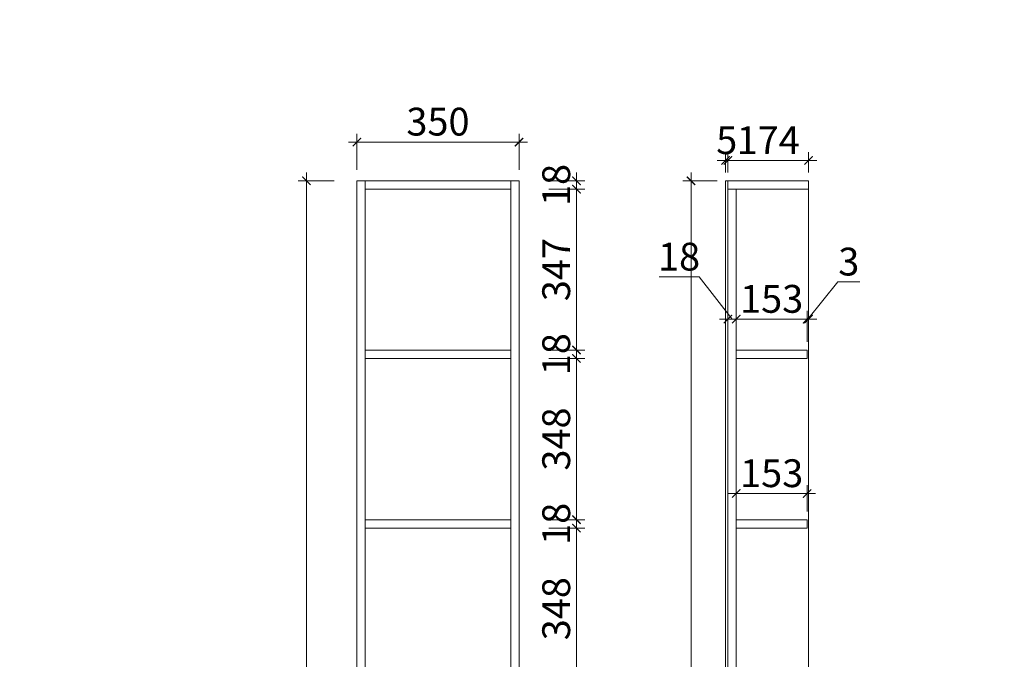
# Model space of a CAD drawing. Extents: x 127982 to 141621, y -3162 to 5592.
# Drawn here: x 138949 to 141073, y -71 to 1309 of the extents above; entities that cross this region are included whole.
import ezdxf

# ---------------------------------------------------------------- set-up
doc = ezdxf.new("R2010")
doc.units = 0
doc.header["$PDMODE"] = 3
doc.linetypes.add('ACAD_ISO03W100', pattern=[30, 12, -18])
doc.layers.add('0dim', color=254, linetype='Continuous', lineweight=20)
doc.styles.add('G', font='simhei.ttf', dxfattribs={"height": 60})
doc.dimstyles.new('ISO-25', dxfattribs={"dimtxt": 2.5, "dimasz": 2.5, "dimexe": 1.25, "dimexo": 0.625, "dimtad": 1, "dimtxsty": 'Standard', "dimcen": 2.5, "dimadec": 0, "dimazin": 0, "dimtfac": 1, "dimtmove": 0, "dimatfit": 3, "dimfxl": 1, "dimarcsym": 0})

# ---------------------------------------------------------------- blocks, each defined once
blk = doc.blocks.new('_ArchTick')
at = {"color": 0, "linetype": 'ByBlock', "const_width": 0.15}
blk.add_lwpolyline([(-0.5, -0.5), (0.5, 0.5)], dxfattribs=at)
blk = doc.blocks.new('*D495')
at = {"layer": '0dim', "color": 4, "linetype": 'Continuous', "lineweight": 5, "transparency": 16777216}
for p, q in [((139676, 985.1), (139676, 1063.1)), ((140026, 985.1), (140026, 1063.1)), ((139658, 1045.1), (140044, 1045.1))]:
    blk.add_line(p, q, dxfattribs=at)
at = {"layer": 'Defpoints', "color": 0, "transparency": 16777216}
for p in [(140026, 1045.1), (139676, 961.6), (140026, 961.6)]:
    blk.add_point(p, dxfattribs=at)
at = {"layer": '0dim', "color": 4, "lineweight": 5, "transparency": 16777216, "xscale": 18, "yscale": 18, "zscale": 18, "rotation": 180}
blk.add_blockref('_ArchTick', (139676, 1045.1), dxfattribs=at)
at = {"layer": '0dim', "color": 4, "lineweight": 5, "transparency": 16777216, "xscale": 18, "yscale": 18, "zscale": 18}
blk.add_blockref('_ArchTick', (140026, 1045.1), dxfattribs=at)
at = {"layer": '0dim', "color": 7, "transparency": 16777216, "insert": (139851, 1081.5), "char_height": 60, "attachment_point": 5, "style": 'G'}
blk.add_mtext('350', dxfattribs=at)
blk = doc.blocks.new('*D503')
at = {"layer": '0dim', "color": 4, "linetype": 'Continuous', "lineweight": 5, "transparency": 16777216}
for p, q in [((140089.9, 212.6), (140167.9, 212.6)), ((140149.9, -153.4), (140149.9, 230.6)), ((140089.9, -135.4), (140167.9, -135.4))]:
    blk.add_line(p, q, dxfattribs=at)
at = {"layer": 'Defpoints', "color": 0, "linetype": 'Continuous', "transparency": 16777216}
for p in [(140008, 212.6), (140149.9, 212.6), (140008, -135.4)]:
    blk.add_point(p, dxfattribs=at)
at = {"layer": '0dim', "color": 4, "linetype": 'Continuous', "lineweight": 5, "transparency": 16777216, "xscale": 18, "yscale": 18, "zscale": 18}
for p, rotation in [((140149.9, 212.6), 90), ((140149.9, -135.4), 270)]:
    blk.add_blockref('_ArchTick', p, dxfattribs=dict(at, rotation=rotation))
at = {"layer": '0dim', "color": 7, "linetype": 'Continuous', "transparency": 16777216, "insert": (140113.9, 38.6), "char_height": 60, "attachment_point": 5, "rotation": 90, "style": 'G'}
blk.add_mtext('348', dxfattribs=at)
blk = doc.blocks.new('*D504')
at = {"layer": '0dim', "color": 4, "linetype": 'Continuous', "lineweight": 5, "transparency": 16777216}
for p, q in [((140149.9, 230.6), (140149.9, 248.6)), ((140089.9, 230.6), (140167.9, 230.6)), ((140089.9, 212.6), (140167.9, 212.6)), ((140149.9, 212.6), (140149.9, 230.6)), ((140149.9, 212.6), (140149.9, 194.6))]:
    blk.add_line(p, q, dxfattribs=at)
at = {"layer": 'Defpoints', "color": 0, "linetype": 'Continuous', "transparency": 16777216}
for p in [(140008, 230.6), (140008, 212.6), (140149.9, 230.6)]:
    blk.add_point(p, dxfattribs=at)
at = {"layer": '0dim', "color": 4, "linetype": 'Continuous', "lineweight": 5, "transparency": 16777216, "xscale": 18, "yscale": 18, "zscale": 18}
for p, rotation in [((140149.9, 230.6), 270), ((140149.9, 212.6), 90)]:
    blk.add_blockref('_ArchTick', p, dxfattribs=dict(at, rotation=rotation))
at = {"layer": '0dim', "color": 7, "linetype": 'Continuous', "transparency": 16777216, "insert": (140113.9, 221.6), "char_height": 60, "attachment_point": 5, "rotation": 90, "style": 'G'}
blk.add_mtext('18', dxfattribs=at)
blk = doc.blocks.new('*D505')
at = {"layer": '0dim', "color": 4, "linetype": 'Continuous', "lineweight": 5, "transparency": 16777216}
for p, q in [((140149.9, 212.6), (140149.9, 596.6)), ((140089.9, 578.6), (140167.9, 578.6)), ((140089.9, 230.6), (140167.9, 230.6))]:
    blk.add_line(p, q, dxfattribs=at)
at = {"layer": 'Defpoints', "color": 0, "linetype": 'Continuous', "transparency": 16777216}
for p in [(140008, 578.6), (140149.9, 578.6), (140008, 230.6)]:
    blk.add_point(p, dxfattribs=at)
at = {"layer": '0dim', "color": 4, "linetype": 'Continuous', "lineweight": 5, "transparency": 16777216, "xscale": 18, "yscale": 18, "zscale": 18}
for p, rotation in [((140149.9, 578.6), 90), ((140149.9, 230.6), 270)]:
    blk.add_blockref('_ArchTick', p, dxfattribs=dict(at, rotation=rotation))
at = {"layer": '0dim', "color": 7, "linetype": 'Continuous', "transparency": 16777216, "insert": (140113.9, 404.6), "char_height": 60, "attachment_point": 5, "rotation": 90, "style": 'G'}
blk.add_mtext('348', dxfattribs=at)
blk = doc.blocks.new('*D506')
at = {"layer": '0dim', "color": 4, "linetype": 'Continuous', "lineweight": 5, "transparency": 16777216}
for p, q in [((140089.9, 596.6), (140167.9, 596.6)), ((140149.9, 596.6), (140149.9, 614.6)), ((140149.9, 578.6), (140149.9, 596.6)), ((140089.9, 578.6), (140167.9, 578.6)), ((140149.9, 578.6), (140149.9, 560.6))]:
    blk.add_line(p, q, dxfattribs=at)
at = {"layer": 'Defpoints', "color": 0, "linetype": 'Continuous', "transparency": 16777216}
for p in [(140008, 596.6), (140149.9, 596.6), (140008, 578.6)]:
    blk.add_point(p, dxfattribs=at)
at = {"layer": '0dim', "color": 4, "linetype": 'Continuous', "lineweight": 5, "transparency": 16777216, "xscale": 18, "yscale": 18, "zscale": 18}
for p, rotation in [((140149.9, 596.6), 270), ((140149.9, 578.6), 90)]:
    blk.add_blockref('_ArchTick', p, dxfattribs=dict(at, rotation=rotation))
at = {"layer": '0dim', "color": 7, "linetype": 'Continuous', "transparency": 16777216, "insert": (140113.9, 587.6), "char_height": 60, "attachment_point": 5, "rotation": 90, "style": 'G'}
blk.add_mtext('18', dxfattribs=at)
blk = doc.blocks.new('*D507')
at = {"layer": '0dim', "color": 4, "linetype": 'Continuous', "lineweight": 5, "transparency": 16777216}
for p, q in [((140149.9, 578.6), (140149.9, 961.6)), ((140089.9, 943.6), (140167.9, 943.6)), ((140089.9, 596.6), (140167.9, 596.6))]:
    blk.add_line(p, q, dxfattribs=at)
at = {"layer": 'Defpoints', "color": 0, "linetype": 'Continuous', "transparency": 16777216}
for p in [(140008, 943.6), (140149.9, 943.6), (140008, 596.6)]:
    blk.add_point(p, dxfattribs=at)
at = {"layer": '0dim', "color": 4, "linetype": 'Continuous', "lineweight": 5, "transparency": 16777216, "xscale": 18, "yscale": 18, "zscale": 18}
for p, rotation in [((140149.9, 943.6), 90), ((140149.9, 596.6), 270)]:
    blk.add_blockref('_ArchTick', p, dxfattribs=dict(at, rotation=rotation))
at = {"layer": '0dim', "color": 7, "linetype": 'Continuous', "transparency": 16777216, "insert": (140113.9, 770.1), "char_height": 60, "attachment_point": 5, "rotation": 90, "style": 'G'}
blk.add_mtext('347', dxfattribs=at)
blk = doc.blocks.new('*D508')
at = {"layer": '0dim', "color": 4, "linetype": 'Continuous', "lineweight": 5, "transparency": 16777216}
for p, q in [((140149.9, 961.6), (140149.9, 979.6)), ((140089.9, 961.6), (140167.9, 961.6)), ((140149.9, 961.6), (140149.9, 943.6)), ((140089.9, 943.6), (140167.9, 943.6)), ((140149.9, 943.6), (140149.9, 925.6))]:
    blk.add_line(p, q, dxfattribs=at)
at = {"layer": 'Defpoints', "color": 0, "linetype": 'Continuous', "transparency": 16777216}
for p in [(140026, 961.6), (140008, 943.6), (140149.9, 943.6)]:
    blk.add_point(p, dxfattribs=at)
at = {"layer": '0dim', "color": 4, "linetype": 'Continuous', "lineweight": 5, "transparency": 16777216, "xscale": 18, "yscale": 18, "zscale": 18}
for p, rotation in [((140149.9, 961.6), 270), ((140149.9, 943.6), 90)]:
    blk.add_blockref('_ArchTick', p, dxfattribs=dict(at, rotation=rotation))
at = {"layer": '0dim', "color": 7, "linetype": 'Continuous', "transparency": 16777216, "insert": (140113.9, 952.6), "char_height": 60, "attachment_point": 5, "rotation": 90, "style": 'G'}
blk.add_mtext('18', dxfattribs=at)
blk = doc.blocks.new('*D509')
at = {"layer": '0dim', "color": 4, "linetype": 'Continuous', "lineweight": 5, "transparency": 16777216}
for p, q in [((139567.3, -1359.4), (139567.3, 979.6)), ((139627.3, 961.6), (139549.3, 961.6)), ((139627.3, -1341.4), (139549.3, -1341.4))]:
    blk.add_line(p, q, dxfattribs=at)
at = {"layer": 'Defpoints', "color": 0, "transparency": 16777216}
for p in [(139567.3, 961.6), (139676, 961.6), (139676, -1341.4)]:
    blk.add_point(p, dxfattribs=at)
at = {"layer": '0dim', "color": 4, "lineweight": 5, "transparency": 16777216, "xscale": 18, "yscale": 18, "zscale": 18}
for p, rotation in [((139567.3, 961.6), 90), ((139567.3, -1341.4), 270)]:
    blk.add_blockref('_ArchTick', p, dxfattribs=dict(at, rotation=rotation))
at = {"layer": '0dim', "color": 7, "transparency": 16777216, "insert": (139530.9, -189.9), "char_height": 60, "attachment_point": 5, "rotation": 90, "style": 'G'}
blk.add_mtext('2303', dxfattribs=at)
blk = doc.blocks.new('*D518')
at = {"layer": '0dim', "color": 4, "linetype": 'Continuous', "lineweight": 5, "transparency": 16777216}
for p, q in [((140471.5, 979.6), (140471.5, 1023.5)), ((140476.5, 979.6), (140476.5, 1023.5)), ((140471.5, 1005.5), (140453.5, 1005.5)), ((140471.5, 1005.5), (140476.5, 1005.5)), ((140476.5, 1005.5), (140494.5, 1005.5))]:
    blk.add_line(p, q, dxfattribs=at)
at = {"layer": 'Defpoints', "color": 0, "linetype": 'Continuous', "transparency": 16777216}
for p in [(140476.5, 1005.5), (140471.5, 961.6), (140476.5, 961.6)]:
    blk.add_point(p, dxfattribs=at)
at = {"layer": '0dim', "color": 4, "linetype": 'Continuous', "lineweight": 5, "transparency": 16777216, "xscale": 18, "yscale": 18, "zscale": 18}
blk.add_blockref('_ArchTick', (140471.5, 1005.5), dxfattribs=at)
at = {"layer": '0dim', "color": 4, "linetype": 'Continuous', "lineweight": 5, "transparency": 16777216, "xscale": 18, "yscale": 18, "zscale": 18, "rotation": 180}
blk.add_blockref('_ArchTick', (140476.5, 1005.5), dxfattribs=at)
at = {"layer": '0dim', "color": 7, "linetype": 'Continuous', "transparency": 16777216, "insert": (140474, 1041.5), "char_height": 60, "attachment_point": 5, "style": 'G'}
blk.add_mtext('5', dxfattribs=at)
blk = doc.blocks.new('*D519')
at = {"layer": '0dim', "color": 4, "linetype": 'Continuous', "lineweight": 5, "transparency": 16777216}
for p, q in [((140476.5, 979.6), (140476.5, 1023.5)), ((140650.5, 979.6), (140650.5, 1023.5)), ((140458.5, 1005.5), (140668.5, 1005.5))]:
    blk.add_line(p, q, dxfattribs=at)
at = {"layer": 'Defpoints', "color": 0, "linetype": 'Continuous', "transparency": 16777216}
for p in [(140650.5, 1005.5), (140476.5, 961.6), (140650.5, 961.6)]:
    blk.add_point(p, dxfattribs=at)
at = {"layer": '0dim', "color": 4, "linetype": 'Continuous', "lineweight": 5, "transparency": 16777216, "xscale": 18, "yscale": 18, "zscale": 18, "rotation": 180}
blk.add_blockref('_ArchTick', (140476.5, 1005.5), dxfattribs=at)
at = {"layer": '0dim', "color": 4, "linetype": 'Continuous', "lineweight": 5, "transparency": 16777216, "xscale": 18, "yscale": 18, "zscale": 18}
blk.add_blockref('_ArchTick', (140650.5, 1005.5), dxfattribs=at)
at = {"layer": '0dim', "color": 7, "linetype": 'Continuous', "transparency": 16777216, "insert": (140563.5, 1041.5), "char_height": 60, "attachment_point": 5, "style": 'G'}
blk.add_mtext('174', dxfattribs=at)
blk = doc.blocks.new('*D520')
at = {"layer": '0dim', "color": 4, "linetype": 'Continuous', "lineweight": 5, "transparency": 16777216}
for p, q in [((140414.3, 754.3), (140328.1, 754.3)), ((140485.5, 663.2), (140414.3, 754.3)), ((140476.5, 614.6), (140476.5, 681.2)), ((140494.5, 614.6), (140494.5, 681.2)), ((140458.5, 663.2), (140512.5, 663.2))]:
    blk.add_line(p, q, dxfattribs=at)
at = {"layer": 'Defpoints', "color": 0, "transparency": 16777216}
for p in [(140494.5, 663.2), (140476.5, 596.6), (140494.5, 596.6)]:
    blk.add_point(p, dxfattribs=at)
at = {"layer": '0dim', "color": 4, "lineweight": 5, "transparency": 16777216, "xscale": 18, "yscale": 18, "zscale": 18, "rotation": 180}
blk.add_blockref('_ArchTick', (140476.5, 663.2), dxfattribs=at)
at = {"layer": '0dim', "color": 4, "lineweight": 5, "transparency": 16777216, "xscale": 18, "yscale": 18, "zscale": 18}
blk.add_blockref('_ArchTick', (140494.5, 663.2), dxfattribs=at)
at = {"layer": '0dim', "color": 7, "transparency": 16777216, "insert": (140371.2, 790.3), "char_height": 60, "attachment_point": 5, "style": 'G'}
blk.add_mtext('18', dxfattribs=at)
blk = doc.blocks.new('*D521')
at = {"layer": '0dim', "color": 4, "linetype": 'Continuous', "lineweight": 5, "transparency": 16777216}
for p, q in [((140494.5, 614.6), (140494.5, 681.2)), ((140647.5, 614.6), (140647.5, 681.2)), ((140476.5, 663.2), (140665.5, 663.2))]:
    blk.add_line(p, q, dxfattribs=at)
at = {"layer": 'Defpoints', "color": 0, "transparency": 16777216}
for p in [(140647.5, 663.2), (140494.5, 596.6), (140647.5, 596.6)]:
    blk.add_point(p, dxfattribs=at)
at = {"layer": '0dim', "color": 4, "lineweight": 5, "transparency": 16777216, "xscale": 18, "yscale": 18, "zscale": 18, "rotation": 180}
blk.add_blockref('_ArchTick', (140494.5, 663.2), dxfattribs=at)
at = {"layer": '0dim', "color": 4, "lineweight": 5, "transparency": 16777216, "xscale": 18, "yscale": 18, "zscale": 18}
blk.add_blockref('_ArchTick', (140647.5, 663.2), dxfattribs=at)
at = {"layer": '0dim', "color": 7, "transparency": 16777216, "insert": (140571, 699.2), "char_height": 60, "attachment_point": 5, "style": 'G'}
blk.add_mtext('153', dxfattribs=at)
blk = doc.blocks.new('*D522')
at = {"layer": '0dim', "color": 4, "linetype": 'Continuous', "lineweight": 5, "transparency": 16777216}
for p, q in [((140649, 663.2), (140713.7, 743.6)), ((140713.7, 743.6), (140761.1, 743.6)), ((140647.5, 614.6), (140647.5, 681.2)), ((140650.5, 614), (140650.5, 681.2)), ((140647.5, 663.2), (140629.5, 663.2)), ((140647.5, 663.2), (140650.5, 663.2)), ((140647.5, 663.2), (140650.5, 663.2)), ((140650.5, 663.2), (140668.5, 663.2))]:
    blk.add_line(p, q, dxfattribs=at)
at = {"layer": 'Defpoints', "color": 0, "transparency": 16777216}
for p in [(140650.5, 663.2), (140647.5, 596.6), (140650.5, 596)]:
    blk.add_point(p, dxfattribs=at)
at = {"layer": '0dim', "color": 4, "lineweight": 5, "transparency": 16777216, "xscale": 18, "yscale": 18, "zscale": 18}
blk.add_blockref('_ArchTick', (140647.5, 663.2), dxfattribs=at)
at = {"layer": '0dim', "color": 4, "lineweight": 5, "transparency": 16777216, "xscale": 18, "yscale": 18, "zscale": 18, "rotation": 180}
blk.add_blockref('_ArchTick', (140650.5, 663.2), dxfattribs=at)
at = {"layer": '0dim', "color": 7, "transparency": 16777216, "insert": (140737.4, 779.6), "char_height": 60, "attachment_point": 5, "style": 'G'}
blk.add_mtext('3', dxfattribs=at)
blk = doc.blocks.new('*D523')
at = {"layer": '0dim', "color": 4, "linetype": 'Continuous', "lineweight": 5, "transparency": 16777216}
for p, q in [((140494.5, 248.6), (140494.5, 305.1)), ((140647.5, 248.6), (140647.5, 305.1)), ((140665.5, 287.1), (140476.5, 287.1))]:
    blk.add_line(p, q, dxfattribs=at)
at = {"layer": 'Defpoints', "color": 0, "transparency": 16777216}
for p in [(140494.5, 287.1), (140494.5, 230.6), (140647.5, 230.6)]:
    blk.add_point(p, dxfattribs=at)
at = {"layer": '0dim', "color": 4, "lineweight": 5, "transparency": 16777216, "xscale": 18, "yscale": 18, "zscale": 18, "rotation": 180}
blk.add_blockref('_ArchTick', (140494.5, 287.1), dxfattribs=at)
at = {"layer": '0dim', "color": 4, "lineweight": 5, "transparency": 16777216, "xscale": 18, "yscale": 18, "zscale": 18}
blk.add_blockref('_ArchTick', (140647.5, 287.1), dxfattribs=at)
at = {"layer": '0dim', "color": 7, "transparency": 16777216, "insert": (140571, 323.1), "char_height": 60, "attachment_point": 5, "style": 'G'}
blk.add_mtext('153', dxfattribs=at)
blk = doc.blocks.new('*D526')
at = {"layer": '0dim', "color": 4, "linetype": 'Continuous', "lineweight": 5, "transparency": 16777216}
for p, q in [((140397, 979.6), (140397, -1359.4)), ((140453.5, 961.6), (140379, 961.6)), ((140453.5, -1341.4), (140379, -1341.4))]:
    blk.add_line(p, q, dxfattribs=at)
at = {"layer": 'Defpoints', "color": 0, "transparency": 16777216}
for p in [(140471.5, 961.6), (140397, -1341.4), (140471.5, -1341.4)]:
    blk.add_point(p, dxfattribs=at)
at = {"layer": '0dim', "color": 4, "lineweight": 5, "transparency": 16777216, "xscale": 18, "yscale": 18, "zscale": 18}
for p, rotation in [((140397, 961.6), 90), ((140397, -1341.4), 270)]:
    blk.add_blockref('_ArchTick', p, dxfattribs=dict(at, rotation=rotation))
at = {"layer": '0dim', "color": 7, "transparency": 16777216, "insert": (140324.3, -191.9), "char_height": 60, "attachment_point": 5, "rotation": 90, "style": 'G'}
blk.add_mtext('2303', dxfattribs=at)

msp = doc.modelspace()

# ---------------------------------------------------------------- linework, layer by layer
at = {"color": 6, "lineweight": 5}
for p, q in [((139676, 961.6), (139676, -1341.4)), ((139676, 961.6), (140026, 961.6)), ((139694, -1341.4), (139694, 961.6)), ((140008, -1341.4), (140008, 961.6)), ((140026, -1341.4), (140026, 961.6)), ((140471.5, 961.6), (140471.5, -1341.4)), ((140471.5, 961.6), (140650.5, 961.6)), ((140476.5, 961.6), (140476.5, -1251.4)), ((140476.5, 961.6), (140650.5, 961.6)), ((140650.5, 961.6), (140650.5, -1341.4)), ((139694, 943.6), (140008, 943.6)), ((140476.5, 943.6), (140650.5, 943.6)), ((140494.5, 943.6), (140494.5, -1233.4)), ((139694, 596.6), (140008, 596.6)), ((140494.5, 596.6), (140647.5, 596.6)), ((140647.5, 596.6), (140647.5, 578.6)), ((139694, 578.6), (140008, 578.6)), ((140494.5, 578.6), (140647.5, 578.6)), ((139694, 230.6), (140008, 230.6)), ((139694, 212.6), (140008, 212.6)), ((140494.5, 230.6), (140647.5, 230.6)), ((140494.5, 212.6), (140647.5, 212.6)), ((140647.5, 230.6), (140647.5, 212.6))]:
    msp.add_line(p, q, dxfattribs=at)
at = {"layer": '0dim', "color": 54, "linetype": 'ACAD_ISO03W100', "ltscale": 0.5, "const_width": 0.09}
msp.add_lwpolyline([(141072.9, 1309.1), (138948.6, 1309.1), (138948.6, -3162.2), (141072.9, -3162.2)], close=True, dxfattribs=at)

# ---------------------------------------------------------------- dimensions: what is measured, and where the dimension line sits
at = {"layer": '0dim'}
for base, p1, p2, picture, middle in [((140026, 1045.1), (139676, 961.6), (140026, 961.6), '*D495', (139851, 1081.5)), ((140647.5, 663.2), (140494.5, 596.6), (140647.5, 596.6), '*D521', (140571, 699.2)), ((140494.5, 287.1), (140647.5, 230.6), (140494.5, 230.6), '*D523', (140571, 323.1))]:
    dim = msp.add_linear_dim(base=base, p1=p1, p2=p2, dimstyle='ISO-25', override={"dimtxt": 60, "dimasz": 18, "dimexe": 18, "dimexo": 18, "dimgap": 6, "dimdec": 0, "dimdsep": 46, "dimtxsty": 'G', "dimblk": 'ArchTick', "dimblk1": 'ArchTick', "dimblk2": 'ArchTick', "dimsah": 1, "dimcen": 18, "dimdle": 18, "dimclrd": 4, "dimclre": 4, "dimclrt": 7, "dimazin": 3, "dimtix": 1, "dimtmove": 1, "dimfxl": 60, "dimfxlon": 1, "dimlwd": 5, "dimlwe": 5}, dxfattribs=at)
    dim.commit()
    dim.dimension.update_dxf_attribs({"geometry": picture, "text_midpoint": middle})
at = {"layer": '0dim', "color": 7, "linetype": 'Continuous'}
for base, p1, p2, override, picture, middle in [((140476.5, 1005.5), (140471.5, 961.6), (140476.5, 961.6), {"dimtxt": 60, "dimasz": 18, "dimexe": 18, "dimexo": 18, "dimgap": 6, "dimdec": 0, "dimdsep": 46, "dimtxsty": 'G', "dimblk": 'ArchTick', "dimblk1": 'ArchTick', "dimblk2": 'ArchTick', "dimsah": 1, "dimcen": 18, "dimdle": 18, "dimclrd": 4, "dimclre": 4, "dimclrt": 7, "dimazin": 3, "dimtix": 1, "dimtmove": 1, "dimatfit": 2, "dimfxl": 60, "dimfxlon": 1, "dimlwd": 5, "dimlwe": 5}, '*D518', (140474, 1041.5)), ((140650.5, 1005.5), (140476.5, 961.6), (140650.5, 961.6), {"dimtxt": 60, "dimasz": 18, "dimexe": 18, "dimexo": 18, "dimgap": 6, "dimdec": 0, "dimdsep": 46, "dimtxsty": 'G', "dimblk": 'ArchTick', "dimblk1": 'ArchTick', "dimblk2": 'ArchTick', "dimsah": 1, "dimcen": 18, "dimdle": 18, "dimclrd": 4, "dimclre": 4, "dimclrt": 7, "dimazin": 3, "dimtix": 1, "dimtmove": 1, "dimfxl": 60, "dimfxlon": 1, "dimlwd": 5, "dimlwe": 5}, '*D519', (140563.5, 1041.5))]:
    dim = msp.add_linear_dim(base=base, p1=p1, p2=p2, dimstyle='ISO-25', override=override, dxfattribs=at)
    dim.commit()
    dim.dimension.update_dxf_attribs({"geometry": picture, "text_midpoint": middle})
at = {"layer": '0dim'}
dim = msp.add_linear_dim(base=(139567.3, 961.6), p1=(139676, -1341.4), p2=(139676, 961.6), angle=90, dimstyle='ISO-25', override={"dimtxt": 60, "dimasz": 18, "dimexe": 18, "dimexo": 18, "dimgap": 6, "dimdec": 0, "dimdsep": 46, "dimtxsty": 'G', "dimblk": 'ArchTick', "dimblk1": 'ArchTick', "dimblk2": 'ArchTick', "dimsah": 1, "dimcen": 18, "dimdle": 18, "dimclrd": 4, "dimclre": 4, "dimclrt": 7, "dimazin": 3, "dimtix": 1, "dimtmove": 1, "dimfxl": 60, "dimfxlon": 1, "dimlwd": 5, "dimlwe": 5}, dxfattribs=at)
dim.commit()
dim.dimension.update_dxf_attribs({"geometry": '*D509', "text_midpoint": (139530.9, -189.9)})
at = {"layer": '0dim', "color": 7, "linetype": 'Continuous'}
for base, p1, p2, picture, middle in [((140149.9, 943.6), (140026, 961.6), (140008, 943.6), '*D508', (140113.9, 952.6)), ((140149.9, 943.6), (140008, 596.6), (140008, 943.6), '*D507', (140113.9, 770.1)), ((140149.9, 596.6), (140008, 578.6), (140008, 596.6), '*D506', (140113.9, 587.6)), ((140149.9, 578.6), (140008, 230.6), (140008, 578.6), '*D505', (140113.9, 404.6)), ((140149.9, 230.6), (140008, 212.6), (140008, 230.6), '*D504', (140113.9, 221.6)), ((140149.9, 212.6), (140008, -135.4), (140008, 212.6), '*D503', (140113.9, 38.6))]:
    dim = msp.add_linear_dim(base=base, p1=p1, p2=p2, angle=270, dimstyle='ISO-25', override={"dimtxt": 60, "dimasz": 18, "dimexe": 18, "dimexo": 18, "dimgap": 6, "dimdec": 0, "dimdsep": 46, "dimtxsty": 'G', "dimblk": 'ArchTick', "dimblk1": 'ArchTick', "dimblk2": 'ArchTick', "dimsah": 1, "dimcen": 18, "dimdle": 18, "dimclrd": 4, "dimclre": 4, "dimclrt": 7, "dimazin": 3, "dimtix": 1, "dimtmove": 1, "dimfxl": 60, "dimfxlon": 1, "dimlwd": 5, "dimlwe": 5}, dxfattribs=at)
    dim.commit()
    dim.dimension.update_dxf_attribs({"geometry": picture, "text_midpoint": middle})
at = {"layer": '0dim'}
dim = msp.add_linear_dim(base=(140397, -1341.4), p1=(140471.5, 961.6), p2=(140471.5, -1341.4), angle=90, dimstyle='ISO-25', override={"dimtxt": 60, "dimasz": 18, "dimexe": 18, "dimexo": 18, "dimgap": 6, "dimdec": 0, "dimdsep": 46, "dimtxsty": 'G', "dimblk": 'ArchTick', "dimblk1": 'ArchTick', "dimblk2": 'ArchTick', "dimsah": 1, "dimcen": 18, "dimdle": 18, "dimclrd": 4, "dimclre": 4, "dimclrt": 7, "dimazin": 3, "dimtix": 1, "dimtmove": 1, "dimfxl": 60, "dimfxlon": 1, "dimlwd": 5, "dimlwe": 5}, dxfattribs=at)
dim.commit()
dim.dimension.update_dxf_attribs({"geometry": '*D526', "text_midpoint": (140360.6, -191.9), "dimtype": 160})
for base, p1, p2, picture, middle in [((140494.5, 663.2), (140476.5, 596.6), (140494.5, 596.6), '*D520', (140408.3, 754.3)), ((140650.5, 663.2), (140647.5, 596.6), (140650.5, 596), '*D522', (140719.7, 743.6))]:
    dim = msp.add_linear_dim(base=base, p1=p1, p2=p2, dimstyle='ISO-25', override={"dimtxt": 60, "dimasz": 18, "dimexe": 18, "dimexo": 18, "dimgap": 6, "dimdec": 0, "dimdsep": 46, "dimtxsty": 'G', "dimblk": 'ArchTick', "dimblk1": 'ArchTick', "dimblk2": 'ArchTick', "dimsah": 1, "dimcen": 18, "dimdle": 18, "dimclrd": 4, "dimclre": 4, "dimclrt": 7, "dimazin": 3, "dimtix": 1, "dimtmove": 1, "dimfxl": 60, "dimfxlon": 1, "dimlwd": 5, "dimlwe": 5}, dxfattribs=at)
    dim.commit()
    dim.dimension.update_dxf_attribs({"geometry": picture, "text_midpoint": middle, "dimtype": 160})

doc.saveas('drawing.dxf')
